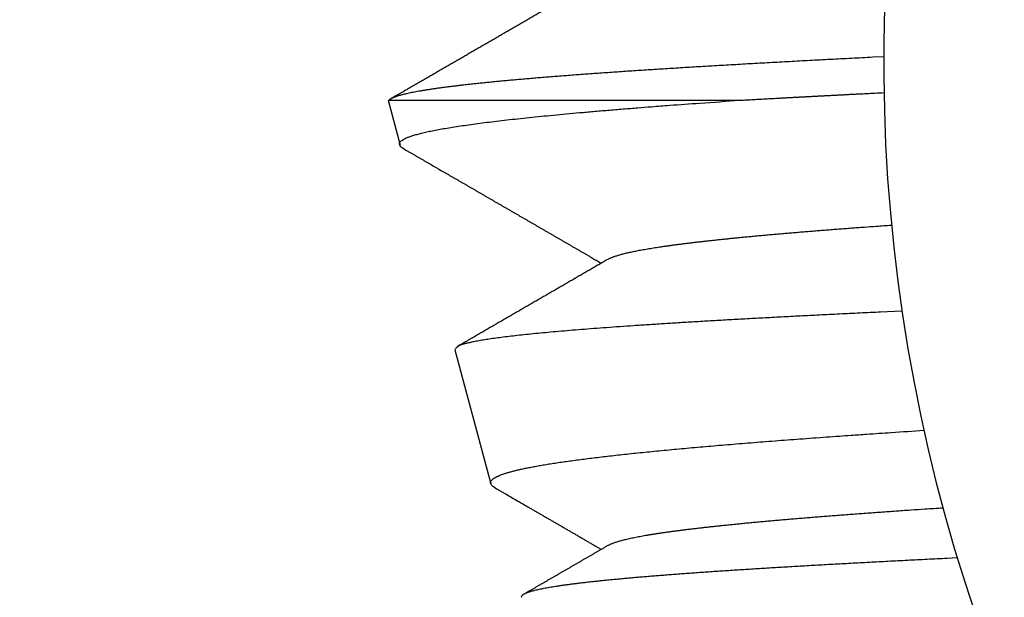
# Model space of a CAD drawing. Extents: x 10 to 415, y 0 to 297.
# Drawn here: x 127 to 128, y 230 to 230 of the extents above; entities that cross this region are included whole.
import ezdxf

# ---------------------------------------------------------------- set-up
doc = ezdxf.new("R2010")
doc.units = 0
doc.layers.add('1', color=7, linetype='CONTINUOUS')
doc.layers.add('204', color=7, linetype='CONTINUOUS')
doc.styles.get("Standard").update_dxf_attribs({"font": 'monotxt.shx'})
doc.dimstyles.new('DSTYLE1', dxfattribs={"dimtxt": 5, "dimasz": 3, "dimexe": 2, "dimexo": 0, "dimgap": 1.5, "dimtad": 1, "dimlfac": 2, "dimrnd": 0.01, "dimzin": 11, "dimcen": 0.09, "dimazin": 3, "dimtp": 1, "dimtm": 1, "dimtfac": 1, "dimtofl": 0, "dimtmove": 0, "dimatfit": 3})

# ---------------------------------------------------------------- blocks, each defined once
blk = doc.blocks.new('_AH13')
at = {"color": 0, "linetype": 'CONTINUOUS'}
blk.add_solid([(0, 0), (-1, 0.166667), (-1, -0.166667), (0, 0)], dxfattribs=at)
blk = doc.blocks.new('*D3890')
at = {"layer": '1', "color": 4, "linetype": 'CONTINUOUS'}
for p, q in [((130.92719, 245.39511), (106.12007, 245.39511)), ((108.12007, 245.39511), (108.12007, 207.6201)), ((108.12007, 169.8451), (108.12007, 207.6201)), ((142.02601, 169.8451), (106.12007, 169.8451))]:
    blk.add_line(p, q, dxfattribs=at)
at = {"layer": '1', "color": 4, "xscale": 3, "yscale": 3, "zscale": 3}
for p, rotation in [((108.12007, 245.39511), 450), ((108.12007, 169.8451), 270)]:
    blk.add_blockref('_AH13', p, dxfattribs=dict(at, rotation=rotation))
at = {"layer": '1', "color": 4, "linetype": 'CONTINUOUS', "width": 0.8}
blk.add_text('151,1', height=2.5, rotation=90, dxfattribs=at).set_placement((106.61907, 202.6201))

msp = doc.modelspace()

# ---------------------------------------------------------------- linework, layer by layer
at = {"layer": '1', "color": 3, "linetype": 'CONTINUOUS'}
for p, q in [((127.75101, 230.31472), (127.76072, 230.27847)), ((127.75179, 230.31472), (128.03485, 230.31472)), ((127.80496, 230.1134), (127.83395, 230.00519))]:
    msp.add_line(p, q, dxfattribs=at)
for points in [[(128.63443, 231.95934, -0.0000002), (128.65451, 231.96018, 0.000005)], [(128.6345, 232.19034, -0.0000002), (128.65458, 232.19119, 0.0000049)], [(128.63435, 231.72834, -0.0000002), (128.65443, 231.72918, 0.000005)], [(127.92729, 230.4166, 0.0000036), (127.92569, 230.41567, 0.0000037), (127.92409, 230.41475, 0.0000036), (127.9225, 230.41382, 0.0000034), (127.9209, 230.4129, 0.0000032), (127.9193, 230.41197, 0.0000031), (127.91771, 230.41105, 0.0000029), (127.91611, 230.41012, 0.0000028), (127.91451, 230.4092, 0.0000026), (127.91292, 230.40827, 0.0000025), (127.91132, 230.40735, 0.0000023), (127.90972, 230.40643, 0.0000022), (127.90813, 230.4055, 0.000002), (127.90653, 230.40458, 0.0000018), (127.90494, 230.40365, 0.0000017), (127.90334, 230.40273, 0.0000015), (127.90174, 230.4018, 0.0000014), (127.90015, 230.40088, 0.0000012), (127.89855, 230.39995, 0.0000011), (127.89696, 230.39903, 0.0000009), (127.89536, 230.3981, 0.0000008), (127.89376, 230.39718, 0.0000006), (127.89217, 230.39625, 0.0000005), (127.89057, 230.39533, 0.0000003), (127.88898, 230.3944, 0.0000002), (127.88738, 230.39348, 0), (127.88578, 230.39255, -0.0000001), (127.88419, 230.39163, -0.0000003), (127.88259, 230.3907, -0.0000004), (127.881, 230.38978, -0.0000006), (127.8794, 230.38885, -0.0000007), (127.8778, 230.38793, -0.0000009), (127.87621, 230.38701, -0.000001), (127.87461, 230.38608, -0.0000012), (127.87302, 230.38516, -0.0000013), (127.87142, 230.38423, -0.0000015), (127.86982, 230.38331, -0.0000016), (127.86823, 230.38238, -0.0000016), (127.86663, 230.38146, -0.0000016), (127.86504, 230.38053, -0.0000015), (127.86344, 230.37961, -0.0000015), (127.86184, 230.37868, -0.0000015), (127.86025, 230.37776, -0.0000015), (127.85865, 230.37683, -0.0000015), (127.85705, 230.37591, -0.0000015), (127.85546, 230.37498, -0.0000015), (127.85386, 230.37406, -0.0000015), (127.85227, 230.37314, -0.0000015), (127.85067, 230.37221, -0.0000015), (127.84907, 230.37129, -0.0000015), (127.84748, 230.37036, -0.0000015), (127.84588, 230.36944, -0.0000014), (127.84429, 230.36851, -0.0000014), (127.84269, 230.36759, -0.0000014), (127.84109, 230.36666, -0.0000014), (127.8395, 230.36574, -0.0000014), (127.8379, 230.36481, -0.0000014), (127.83631, 230.36389, -0.0000014), (127.83471, 230.36297, -0.0000014), (127.83311, 230.36204, -0.0000014), (127.83152, 230.36112, -0.0000014), (127.82992, 230.36019, -0.0000014), (127.82833, 230.35927, -0.0000013), (127.82673, 230.35834, -0.0000013), (127.82513, 230.35742, -0.0000013), (127.82354, 230.35649, -0.0000013), (127.82194, 230.35557, -0.0000013), (127.82034, 230.35465, -0.0000013), (127.81875, 230.35372, -0.0000013), (127.81715, 230.3528, -0.0000013), (127.81556, 230.35187, -0.0000013), (127.81396, 230.35095, -0.0000013), (127.81236, 230.35002, -0.0000013), (127.81077, 230.3491, -0.0000013), (127.80917, 230.34818, -0.0000013), (127.80757, 230.34725, -0.0000013), (127.80598, 230.34633, -0.0000012), (127.80438, 230.3454, -0.0000012), (127.80279, 230.34448, -0.0000012), (127.80119, 230.34355, -0.0000012), (127.79959, 230.34263, -0.0000012), (127.798, 230.34171, -0.0000012), (127.7964, 230.34078, -0.0000012), (127.7948, 230.33986, -0.0000012), (127.79321, 230.33893, -0.0000012), (127.79161, 230.33801, -0.0000012), (127.79002, 230.33708, -0.0000012), (127.78842, 230.33616, -0.0000012), (127.78682, 230.33524, -0.0000012), (127.78523, 230.33431, -0.0000012), (127.78363, 230.33339, -0.0000011), (127.78203, 230.33246, -0.0000011), (127.78044, 230.33154, -0.0000011), (127.77884, 230.33061, -0.0000012), (127.77725, 230.32969, -0.0000011), (127.77565, 230.32877, -0.000001), (127.77405, 230.32784, -0.0000011), (127.77246, 230.32692, -0.0000017), (127.77086, 230.32599, -0.000001), (127.76926, 230.32507, 0.0000014), (127.76768, 230.32415, -0.0000017), (127.76607, 230.32322, -0.0000105), (127.76442, 230.32227, 0.000001), (127.76288, 230.32137, 0.000039), (127.76148, 230.32056, -0.0000125), (127.75969, 230.31953, -0.0001188), (127.75692, 230.31793, -0.0000641), (127.7533, 230.31583, -0.0000288)], [(128.15102, 230.34982), (128.14228, 230.34938, 0.0001008), (128.13361, 230.34894, 0.0001017), (128.12502, 230.3485, 0.0001041), (128.11649, 230.34806, 0.0001082), (128.10804, 230.34762, 0.0001119), (128.09966, 230.34718, 0.0001155), (128.09136, 230.34675, 0.0001192), (128.08313, 230.34631, 0.0001232), (128.07498, 230.34587, 0.0001273), (128.06691, 230.34543, 0.0001317), (128.05892, 230.34499, 0.0001361), (128.051, 230.34455, 0.0001409), (128.04317, 230.34411, 0.0001457), (128.03542, 230.34367, 0.0001509), (128.02776, 230.34323, 0.0001562), (128.02018, 230.3428, 0.0001618), (128.01269, 230.34236, 0.0001676), (128.00528, 230.34192, 0.0001738), (127.99796, 230.34148, 0.0001802), (127.99073, 230.34104, 0.000187), (127.9836, 230.3406, 0.000194), (127.97655, 230.34016, 0.0002015), (127.9696, 230.33972, 0.0002093), (127.96273, 230.33929, 0.0002176), (127.95597, 230.33885, 0.0002264), (127.9493, 230.33841, 0.0002357), (127.94273, 230.33797, 0.0002453), (127.93625, 230.33753, 0.0002552), (127.92988, 230.33709, 0.0002655), (127.9236, 230.33665, 0.0002758), (127.91742, 230.33621, 0.0002869), (127.91135, 230.33577, 0.0002986), (127.90538, 230.33534, 0.0003112), (127.89951, 230.3349, 0.0003243), (127.89374, 230.33446, 0.0003385), (127.88808, 230.33402, 0.0003533), (127.88252, 230.33358, 0.0003694), (127.87707, 230.33314, 0.0003863), (127.87172, 230.3327, 0.0004047), (127.86648, 230.33226, 0.000424), (127.86135, 230.33183, 0.0004451), (127.85633, 230.33139, 0.0004673), (127.85141, 230.33095, 0.0004917), (127.84661, 230.33051, 0.0005175), (127.84192, 230.33007, 0.0005459), (127.83734, 230.32963, 0.000576), (127.83287, 230.32919, 0.0006093), (127.82851, 230.32875, 0.0006448), (127.82427, 230.32831, 0.0006843), (127.82014, 230.32788, 0.0007264), (127.81613, 230.32744, 0.0007738), (127.81223, 230.327, 0.0008247), (127.80845, 230.32656, 0.0008816), (127.80479, 230.32612, 0.0009422), (127.80124, 230.32568, 0.0010098), (127.79781, 230.32524, 0.0010805), (127.7945, 230.3248, 0.0011621), (127.79131, 230.32437, 0.0012502), (127.78824, 230.32393, 0.0013524), (127.78529, 230.32349, 0.0014634), (127.78246, 230.32305, 0.0015927), (127.77975, 230.32261, 0.0017338), (127.77715, 230.32217, 0.001903), (127.77468, 230.32173, 0.002093), (127.77233, 230.32129, 0.0023107), (127.7701, 230.32086, 0.0025436), (127.768, 230.32042, 0.0028691), (127.76601, 230.31998, 0.0032871), (127.76414, 230.31954, 0.0036254), (127.7624, 230.3191, 0.0038222), (127.76079, 230.31866, 0.0048355), (127.75929, 230.31822, 0.0068181), (127.7579, 230.31777, 0.0062117), (127.75666, 230.31734, 0.0022694), (127.75561, 230.31696, 0.0107836), (127.75454, 230.31647, 0.0277406), (127.75325, 230.31571, 0.0201874), (127.75178, 230.31471, 0.0130576)], [(127.75178, 230.31471), (127.75175, 230.31468, 0.0041717), (127.75173, 230.31464, 0.0042903), (127.7517, 230.31461, 0.0044086), (127.75167, 230.31458, 0.0045162), (127.75165, 230.31454, 0.0046341), (127.75162, 230.31451, 0.0047499), (127.7516, 230.31448, 0.0048732), (127.75158, 230.31444, 0.0049916), (127.75156, 230.31441, 0.0051178), (127.75154, 230.31438, 0.005239), (127.75152, 230.31434, 0.0053672), (127.7515, 230.31431, 0.0054896), (127.75148, 230.31428, 0.0056183), (127.75146, 230.31425, 0.0057404), (127.75145, 230.31421, 0.0058677), (127.75143, 230.31418, 0.0059875), (127.75142, 230.31415, 0.0061111), (127.75141, 230.31411, 0.0062261), (127.75139, 230.31408, 0.006344), (127.75138, 230.31405, 0.006453), (127.75137, 230.31401, 0.0065605), (127.75136, 230.31398, 0.0066554), (127.75136, 230.31395, 0.0067571), (127.75135, 230.31391, 0.0068553), (127.75134, 230.31388, 0.0069208), (127.75134, 230.31385, 0.0069488), (127.75133, 230.31382, 0.007074), (127.75133, 230.31378, 0.0072724), (127.75133, 230.31375, 0.0071124), (127.75133, 230.31372, 0.0066717), (127.75133, 230.31368, 0.0073877), (127.75133, 230.31365, 0.0088252), (127.75133, 230.31362, 0.0067009), (127.75133, 230.31359, 0.0022974), (127.75133, 230.31356, 0.009435), (127.75134, 230.31352, 0.0161197), (127.75135, 230.31346, 0.0077912), (127.75137, 230.31339, 0.0040996)], [(127.76391, 230.27544), (127.7659, 230.27429, 0.000003), (127.76789, 230.27314, 0.0000031), (127.76988, 230.27199, 0.000003), (127.77187, 230.27083, 0.0000025), (127.77386, 230.26968, 0.0000022), (127.77585, 230.26853, 0.0000019), (127.77784, 230.26738, 0.0000017), (127.77983, 230.26623, 0.0000013), (127.78182, 230.26507, 0.0000011), (127.78381, 230.26392, 0.0000007), (127.7858, 230.26277, 0.0000005), (127.78779, 230.26162, 0.0000002), (127.78978, 230.26046, -0.0000001), (127.79177, 230.25931, -0.0000004), (127.79376, 230.25816, -0.0000007), (127.79575, 230.257, -0.000001), (127.79774, 230.25585, -0.0000013), (127.79973, 230.2547, -0.0000015), (127.80172, 230.25355, -0.0000016), (127.80371, 230.25239, -0.0000015), (127.8057, 230.25124, -0.0000015), (127.80769, 230.25009, -0.0000016), (127.80968, 230.24894, -0.0000016), (127.81168, 230.24778, -0.0000016), (127.81367, 230.24663, -0.0000016), (127.81566, 230.24548, -0.0000016), (127.81765, 230.24432, -0.0000016), (127.81964, 230.24317, -0.0000016), (127.82163, 230.24202, -0.0000016), (127.82362, 230.24087, -0.0000017), (127.82561, 230.23971, -0.0000017), (127.8276, 230.23856, -0.0000017), (127.82959, 230.23741, -0.0000017), (127.83158, 230.23625, -0.0000017), (127.83357, 230.2351, -0.0000017), (127.83556, 230.23395, -0.0000017), (127.83755, 230.2328, -0.0000017), (127.83954, 230.23164, -0.0000018), (127.84153, 230.23049, -0.0000018), (127.84352, 230.22934, -0.0000018), (127.84551, 230.22818, -0.0000018), (127.8475, 230.22703, -0.0000018), (127.8495, 230.22588, -0.0000018), (127.85149, 230.22472, -0.0000018), (127.85348, 230.22357, -0.0000019), (127.85547, 230.22242, -0.0000019), (127.85746, 230.22127, -0.0000019), (127.85945, 230.22011, -0.0000019), (127.86144, 230.21896, -0.0000019), (127.86343, 230.21781, -0.0000019), (127.86542, 230.21665, -0.0000019), (127.86741, 230.2155, -0.000002), (127.8694, 230.21435, -0.000002), (127.87139, 230.21319, -0.000002), (127.87338, 230.21204, -0.000002), (127.87537, 230.21089, -0.000002), (127.87736, 230.20973, -0.000002), (127.87935, 230.20858, -0.000002), (127.88134, 230.20743, -0.0000021), (127.88333, 230.20627, -0.0000021), (127.88532, 230.20512, -0.0000021), (127.88731, 230.20397, -0.0000021), (127.8893, 230.20281, -0.0000021), (127.89129, 230.20166, -0.0000022), (127.89328, 230.20051, -0.0000022), (127.89527, 230.19935, -0.0000022), (127.89726, 230.1982, -0.0000022), (127.89925, 230.19705, -0.0000023), (127.90125, 230.19589, -0.0000022), (127.90323, 230.19474, -0.0000021), (127.90521, 230.1936, -0.0000023), (127.90721, 230.19243, -0.0000028), (127.90927, 230.19124, -0.0000021), (127.91119, 230.19013, -0.0000007), (127.91294, 230.18912, -0.0000031), (127.91518, 230.18782, -0.0000054), (127.91862, 230.18582, -0.0000026), (127.92314, 230.1832, -0.0000014)], [(127.92888, 230.18654), (127.9296, 230.18693, -0.0114225), (127.9304, 230.18732, -0.0096836), (127.93127, 230.18771, -0.0082868), (127.93223, 230.1881, -0.0072589), (127.93326, 230.1885, -0.0063208), (127.93437, 230.18889, -0.0055283), (127.93556, 230.18928, -0.0048598), (127.93683, 230.18967, -0.004331), (127.93818, 230.19006, -0.0038637), (127.93961, 230.19046, -0.0034775), (127.94111, 230.19085, -0.0031344), (127.94269, 230.19124, -0.0028491), (127.94435, 230.19163, -0.0025917), (127.94609, 230.19202, -0.0023745), (127.9479, 230.19242, -0.0021766), (127.94979, 230.19281, -0.0020078), (127.95176, 230.1932, -0.0018527), (127.9538, 230.19359, -0.0017191), (127.95592, 230.19398, -0.0015953), (127.95811, 230.19438, -0.0014878), (127.96039, 230.19477, -0.0013875), (127.96273, 230.19516, -0.0012999), (127.96515, 230.19555, -0.0012176), (127.96765, 230.19594, -0.0011451), (127.97022, 230.19634, -0.0010768), (127.97287, 230.19673, -0.0010162), (127.97559, 230.19712, -0.0009589), (127.97838, 230.19751, -0.0009079), (127.98125, 230.1979, -0.0008591), (127.98419, 230.1983, -0.0008154), (127.98721, 230.19869, -0.0007725), (127.9903, 230.19908, -0.0007326), (127.99346, 230.19947, -0.0006951), (127.99669, 230.19986, -0.000661), (128, 230.20026, -0.0006288), (128.00337, 230.20065, -0.0005993), (128.00682, 230.20104, -0.0005713), (128.01034, 230.20143, -0.0005456), (128.01393, 230.20182, -0.0005212), (128.01758, 230.20222, -0.0004988), (128.02131, 230.20261, -0.0004773), (128.0251, 230.203, -0.0004575), (128.02897, 230.20339, -0.0004386), (128.0329, 230.20378, -0.0004211), (128.0369, 230.20418, -0.0004043), (128.04096, 230.20457, -0.0003888), (128.04509, 230.20496, -0.0003738), (128.04929, 230.20535, -0.0003599), (128.05355, 230.20574, -0.0003465), (128.05787, 230.20614, -0.0003341), (128.06226, 230.20653, -0.000322), (128.06672, 230.20692, -0.0003106), (128.07124, 230.20731, -0.0003), (128.07582, 230.2077, -0.0002902), (128.08046, 230.2081, -0.0002798), (128.08517, 230.20849, -0.000269), (128.08993, 230.20888, -0.0002624), (128.09476, 230.20927, -0.0002587), (128.09967, 230.20966, -0.0002435), (128.1046, 230.21006, -0.0002209), (128.10957, 230.21044, -0.0002348), (128.11468, 230.21084, -0.0002675), (128.11998, 230.21124, -0.0001977), (128.12499, 230.21162, -0.0000709), (128.12955, 230.21197, -0.000264), (128.13553, 230.21241, -0.0004263), (128.14491, 230.21309, -0.0002006), (128.15728, 230.21398, -0.0001051)], [(127.92888, 230.18654), (127.92714, 230.18553, -0.0000056), (127.92539, 230.18452, -0.0000056), (127.92365, 230.1835, -0.0000056), (127.9219, 230.18249, -0.0000053), (127.92016, 230.18148, -0.0000051), (127.91842, 230.18047, -0.0000049), (127.91667, 230.17946, -0.0000047), (127.91493, 230.17845, -0.0000045), (127.91318, 230.17744, -0.0000043), (127.91144, 230.17642, -0.0000041), (127.90969, 230.17541, -0.0000039), (127.90795, 230.1744, -0.0000037), (127.90621, 230.17339, -0.0000035), (127.90446, 230.17238, -0.0000033), (127.90272, 230.17137, -0.0000031), (127.90097, 230.17036, -0.0000028), (127.89923, 230.16935, -0.0000027), (127.89748, 230.16834, -0.0000024), (127.89574, 230.16732, -0.0000023), (127.89399, 230.16631, -0.000002), (127.89225, 230.1653, -0.0000019), (127.8905, 230.16429, -0.0000019), (127.88876, 230.16328, -0.0000018), (127.88701, 230.16227, -0.0000018), (127.88527, 230.16126, -0.0000018), (127.88353, 230.16025, -0.0000018), (127.88178, 230.15924, -0.0000018), (127.88004, 230.15823, -0.0000018), (127.87829, 230.15721, -0.0000018), (127.87655, 230.1562, -0.0000018), (127.8748, 230.15519, -0.0000018), (127.87306, 230.15418, -0.0000017), (127.87131, 230.15317, -0.0000017), (127.86957, 230.15216, -0.0000017), (127.86782, 230.15115, -0.0000017), (127.86608, 230.15014, -0.0000017), (127.86433, 230.14913, -0.0000017), (127.86259, 230.14812, -0.0000017), (127.86084, 230.14711, -0.0000017), (127.8591, 230.1461, -0.0000017), (127.85735, 230.14508, -0.0000016), (127.85561, 230.14407, -0.0000016), (127.85386, 230.14306, -0.0000016), (127.85212, 230.14205, -0.0000016), (127.85038, 230.14104, -0.0000016), (127.84863, 230.14003, -0.0000016), (127.84689, 230.13902, -0.0000016), (127.84514, 230.13801, -0.0000016), (127.8434, 230.137, -0.0000015), (127.84165, 230.13599, -0.0000013), (127.83991, 230.13498, -0.0000005), (127.83816, 230.13397, 0.0000009), (127.83642, 230.13296, 0.0000022), (127.83467, 230.13195, 0.0000035), (127.83293, 230.13093, 0.0000047), (127.83118, 230.12992, 0.0000059), (127.82944, 230.12891, 0.0000073), (127.82769, 230.1279, 0.0000089), (127.82595, 230.12689, 0.0000097), (127.8242, 230.12588, 0.0000099), (127.82247, 230.12488, 0.0000127), (127.82072, 230.12386, 0.0000178), (127.81892, 230.12282, 0.0000136), (127.81723, 230.12184, 0.0000025), (127.8157, 230.12095, 0.0000233), (127.81374, 230.11981, 0.0000457), (127.81072, 230.11806, 0.0000227), (127.80676, 230.11577, 0.0000117)], [(127.83742, 230.00187), (127.83614, 230.00265, -0.0245697), (127.83514, 230.00343, -0.0341452), (127.83442, 230.00422, -0.0482739), (127.83397, 230.00501, -0.0644845), (127.83379, 230.0058, -0.0789112), (127.83387, 230.0066, -0.0797286), (127.83421, 230.0074, -0.0675585), (127.8348, 230.0082, -0.0525193), (127.83566, 230.00899, -0.0381597), (127.83677, 230.00979, -0.0277369), (127.83814, 230.01058, -0.0204216), (127.83977, 230.01138, -0.015635), (127.84165, 230.01216, -0.0121572), (127.84378, 230.01295, -0.0097449), (127.84616, 230.01374, -0.0079083), (127.84879, 230.01452, -0.0065729), (127.85167, 230.0153, -0.0055096), (127.85479, 230.01608, -0.0047025), (127.85816, 230.01686, -0.004038), (127.86176, 230.01764, -0.003517), (127.86561, 230.01841, -0.0030765), (127.86969, 230.01919, -0.0027219), (127.87401, 230.01996, -0.0024158), (127.87856, 230.02073, -0.002164), (127.88335, 230.0215, -0.0019432), (127.88837, 230.02227, -0.0017582), (127.89361, 230.02304, -0.0015939), (127.89908, 230.0238, -0.0014541), (127.90478, 230.02457, -0.0013286), (127.9107, 230.02534, -0.0012203), (127.91685, 230.0261, -0.0011224), (127.92321, 230.02687, -0.0010369), (127.92979, 230.02763, -0.000959), (127.93659, 230.02839, -0.0008903), (127.9436, 230.02915, -0.0008273), (127.95082, 230.02992, -0.0007713), (127.95826, 230.03068, -0.0007197), (127.9659, 230.03144, -0.0006733), (127.97376, 230.0322, -0.0006305), (127.98181, 230.03297, -0.0005918), (127.99008, 230.03373, -0.0005558), (127.99854, 230.03449, -0.0005228), (128.0072, 230.03525, -0.0004927), (128.01607, 230.03601, -0.0004654), (128.02513, 230.03678, -0.0004383), (128.03438, 230.03754, -0.000412), (128.04382, 230.0383, -0.0003929), (128.05347, 230.03907, -0.0003786), (128.06332, 230.03984, -0.0003492), (128.07331, 230.0406, -0.0003113), (128.08342, 230.04136, -0.0003242), (128.0939, 230.04213, -0.0003613), (128.10484, 230.04293, -0.0002632), (128.11522, 230.04367, -0.0000965), (128.1247, 230.04435, -0.0003417), (128.13726, 230.04522, -0.0005336), (128.15712, 230.04656, -0.0002464), (128.18342, 230.04832, -0.0001285)], [(127.83742, 230.00187), (127.83864, 230.00116, 0.0000014), (127.83987, 230.00045, 0.0000015), (127.84109, 229.99974, 0.0000014), (127.84232, 229.99903, 0.0000012), (127.84354, 229.99832, 0.0000011), (127.84477, 229.99761, 0.000001), (127.846, 229.9969, 0.0000008), (127.84722, 229.99619, 0.0000007), (127.84845, 229.99548, 0.0000006), (127.84967, 229.99477, 0.0000004), (127.8509, 229.99406, 0.0000003), (127.85212, 229.99335, 0.0000002), (127.85335, 229.99264, 0), (127.85457, 229.99193, -0.0000001), (127.85579, 229.99123, -0.0000002), (127.85702, 229.99052, -0.0000004), (127.85824, 229.98981, -0.0000005), (127.85947, 229.9891, -0.0000006), (127.86069, 229.98839, -0.0000007), (127.86192, 229.98768, -0.0000009), (127.86314, 229.98697, -0.000001), (127.86437, 229.98626, -0.0000011), (127.86559, 229.98555, -0.0000012), (127.86681, 229.98484, -0.0000012), (127.86804, 229.98413, -0.0000012), (127.86926, 229.98342, -0.0000012), (127.87049, 229.98271, -0.0000012), (127.87171, 229.982, -0.0000012), (127.87294, 229.98129, -0.0000012), (127.87416, 229.98058, -0.0000012), (127.87539, 229.97987, -0.0000012), (127.87661, 229.97916, -0.0000012), (127.87783, 229.97846, -0.0000013), (127.87906, 229.97775, -0.0000013), (127.88028, 229.97704, -0.0000013), (127.88151, 229.97633, -0.0000013), (127.88273, 229.97562, -0.0000013), (127.88396, 229.97491, -0.0000013), (127.88518, 229.9742, -0.0000013), (127.88641, 229.97349, -0.0000013), (127.88763, 229.97278, -0.0000013), (127.88885, 229.97207, -0.0000013), (127.89008, 229.97136, -0.0000013), (127.8913, 229.97065, -0.0000013), (127.89253, 229.96994, -0.0000013), (127.89375, 229.96923, -0.0000013), (127.89498, 229.96852, -0.0000013), (127.8962, 229.96781, -0.0000013), (127.89742, 229.9671, -0.0000014), (127.89865, 229.96639, -0.0000014), (127.89987, 229.96568, -0.0000014), (127.9011, 229.96497, -0.0000014), (127.90232, 229.96426, -0.0000014), (127.90355, 229.96356, -0.0000014), (127.90477, 229.96285, -0.0000014), (127.906, 229.96214, -0.0000014), (127.90722, 229.96143, -0.0000014), (127.90844, 229.96072, -0.0000014), (127.90967, 229.96001, -0.0000014), (127.91089, 229.9593, -0.0000013), (127.91211, 229.95859, -0.0000015), (127.91334, 229.95788, -0.0000018), (127.9146, 229.95715, -0.0000013), (127.91579, 229.95646, -0.0000004), (127.91686, 229.95584, -0.0000019), (127.91824, 229.95504, -0.0000033), (127.92036, 229.95381, -0.0000016), (127.92314, 229.9522, -0.0000009)], [(127.92891, 229.95555), (127.9297, 229.95598, -0.0123807), (127.93059, 229.95641, -0.0102645), (127.93157, 229.95684, -0.0086511), (127.93266, 229.95727, -0.0075487), (127.93384, 229.95771, -0.0065451), (127.93512, 229.95814, -0.0057041), (127.93649, 229.95857, -0.0049786), (127.93796, 229.959, -0.0043916), (127.93952, 229.95944, -0.0038856), (127.94118, 229.95987, -0.0034759), (127.94294, 229.9603, -0.0031145), (127.94478, 229.96073, -0.0028153), (127.94673, 229.96117, -0.0025482), (127.94876, 229.9616, -0.0023242), (127.95089, 229.96203, -0.0021218), (127.95312, 229.96246, -0.0019499), (127.95543, 229.9629, -0.0017929), (127.95784, 229.96333, -0.0016583), (127.96034, 229.96376, -0.0015343), (127.96293, 229.96419, -0.001427), (127.96562, 229.96462, -0.0013274), (127.96839, 229.96506, -0.0012405), (127.97126, 229.96549, -0.0011594), (127.97421, 229.96592, -0.001088), (127.97726, 229.96635, -0.0010211), (127.98039, 229.96679, -0.0009618), (127.98362, 229.96722, -0.0009059), (127.98693, 229.96765, -0.0008561), (127.99033, 229.96808, -0.0008091), (127.99382, 229.96852, -0.0007672), (127.9974, 229.96895, -0.0007266), (128.00107, 229.96938, -0.0006893), (128.00482, 229.96981, -0.0006533), (128.00866, 229.97025, -0.0006199), (128.01259, 229.97068, -0.0005886), (128.0166, 229.97111, -0.0005601), (128.02069, 229.97154, -0.0005332), (128.02487, 229.97198, -0.0005084), (128.02913, 229.97241, -0.000485), (128.03347, 229.97284, -0.0004634), (128.0379, 229.97327, -0.0004429), (128.04241, 229.97371, -0.0004239), (128.047, 229.97414, -0.0004059), (128.05166, 229.97457, -0.0003891), (128.05641, 229.975, -0.0003731), (128.06123, 229.97544, -0.0003582), (128.06614, 229.97587, -0.0003441), (128.07112, 229.9763, -0.0003308), (128.07617, 229.97673, -0.0003182), (128.0813, 229.97717, -0.0003063), (128.08651, 229.9776, -0.0002949), (128.09179, 229.97803, -0.0002841), (128.09715, 229.97846, -0.0002741), (128.10258, 229.9789, -0.0002648), (128.10808, 229.97933, -0.000255), (128.11365, 229.97976, -0.0002449), (128.1193, 229.98019, -0.0002385), (128.12501, 229.98062, -0.0002345), (128.13081, 229.98106, -0.0002202), (128.13665, 229.98149, -0.0001992), (128.14252, 229.98192, -0.000211), (128.14856, 229.98235, -0.0002398), (128.15482, 229.9828, -0.0001773), (128.16074, 229.98322, -0.0000645), (128.16612, 229.9836, -0.0002355), (128.17317, 229.98408, -0.0003789), (128.18421, 229.98483, -0.0001785), (128.19878, 229.98581, -0.0000937)], [(127.92891, 229.95555), (127.92793, 229.95499, -0.0000193), (127.92695, 229.95442, -0.0000198), (127.92597, 229.95385, -0.0000194), (127.925, 229.95328, -0.0000179), (127.92402, 229.95272, -0.0000168), (127.92304, 229.95215, -0.0000159), (127.92206, 229.95158, -0.000015), (127.92109, 229.95102, -0.0000139), (127.92011, 229.95045, -0.0000129), (127.91913, 229.94988, -0.0000119), (127.91816, 229.94932, -0.0000109), (127.91718, 229.94875, -0.0000099), (127.9162, 229.94818, -0.0000089), (127.91522, 229.94762, -0.0000078), (127.91425, 229.94705, -0.0000069), (127.91327, 229.94648, -0.0000058), (127.91229, 229.94592, -0.0000049), (127.91132, 229.94535, -0.0000038), (127.91034, 229.94478, -0.0000029), (127.90936, 229.94422, -0.0000018), (127.90839, 229.94365, -0.0000012), (127.90741, 229.94309, -0.0000011), (127.90643, 229.94252, -0.0000011), (127.90546, 229.94195, -0.0000011), (127.90448, 229.94139, -0.0000011), (127.9035, 229.94082, -0.0000011), (127.90252, 229.94025, -0.0000011), (127.90155, 229.93969, -0.0000011), (127.90057, 229.93912, -0.0000011), (127.89959, 229.93856, -0.0000011), (127.89862, 229.93799, -0.0000011), (127.89764, 229.93742, -0.0000011), (127.89666, 229.93686, -0.0000011), (127.89569, 229.93629, -0.0000011), (127.89471, 229.93572, -0.0000011), (127.89373, 229.93516, -0.0000011), (127.89275, 229.93459, -0.0000011), (127.89178, 229.93403, -0.0000011), (127.8908, 229.93346, -0.0000011), (127.88982, 229.93289, -0.000001), (127.88885, 229.93233, -0.000001), (127.88787, 229.93176, -0.000001), (127.88689, 229.93119, -0.000001), (127.88592, 229.93063, -0.000001), (127.88494, 229.93006, -0.000001), (127.88396, 229.9295, -0.0000011), (127.88298, 229.92893, -0.000001), (127.88201, 229.92836, -0.0000009), (127.88103, 229.9278, -0.0000011), (127.88005, 229.92723, -0.0000016), (127.87908, 229.92667, -0.000003), (127.8781, 229.9261, -0.0000057), (127.87712, 229.92553, -0.000008), (127.87615, 229.92497, -0.0000105), (127.87517, 229.9244, -0.0000126), (127.87419, 229.92384, -0.0000149), (127.87321, 229.92327, -0.0000174), (127.87224, 229.9227, -0.0000206), (127.87126, 229.92214, -0.0000219), (127.87028, 229.92157, -0.000022), (127.86931, 229.92101, -0.0000276), (127.86833, 229.92044, -0.0000378), (127.86732, 229.91986, -0.0000288), (127.86637, 229.91931, -0.0000059), (127.86552, 229.91882, -0.0000483), (127.86442, 229.91818, -0.0000934), (127.86272, 229.9172, -0.0000463), (127.8605, 229.91592, -0.000024)]]:
    msp.add_lwpolyline(points, format="xyb", dxfattribs=at)
msp.add_arc((129.52601, 230.3451), 1.375, 0, 224.839, dxfattribs=at)
at = {"layer": '204', "color": 3, "linetype": 'CONTINUOUS'}
for points in [[(128.55101, 225.22944, 0), (128.55101, 225.1451, 0.0000001), (128.55101, 225.01521, 0), (128.55101, 224.8451, 0)], [(128.55101, 227.77009, 0), (128.55101, 227.69509, 0), (128.55101, 227.62009, 0), (128.55101, 227.5451, 0), (128.55101, 227.4701, 0), (128.55101, 227.3951, 0), (128.55101, 227.3201, 0), (128.55101, 227.2451, 0), (128.55101, 227.1701, 0), (128.55101, 227.0951, 0), (128.55101, 227.0201, 0), (128.55101, 226.9451, 0), (128.55101, 226.8701, 0), (128.55101, 226.7951, 0), (128.55101, 226.7201, 0), (128.55101, 226.6451, 0), (128.55101, 226.5701, 0), (128.55101, 226.4951, 0), (128.55101, 226.4201, 0), (128.55101, 226.3451, 0), (128.55101, 226.2701, 0), (128.55101, 226.1951, 0), (128.55101, 226.1201, 0), (128.55101, 226.0451, 0), (128.55101, 225.97009, 0), (128.55101, 225.8951, 0), (128.55101, 225.82014, 0), (128.55101, 225.7451, 0), (128.55101, 225.66995, 0), (128.55101, 225.5951, 0), (128.55101, 225.5207, 0), (128.55101, 225.4451, 0), (128.55101, 225.36774, 0), (128.55101, 225.2951)], [(130.50102, 224.9201, -0.0000001), (130.50102, 224.9951, -0.0000001), (130.50102, 225.0701, -0.0000001), (130.50102, 225.1451, -0.0000001), (130.50102, 225.2201, -0.0000001), (130.50102, 225.2951, -0.0000001), (130.50102, 225.3701, -0.0000001), (130.50102, 225.4451, -0.0000001), (130.50101, 225.5201, -0.0000001), (130.50101, 225.5951, -0.0000001), (130.50101, 225.6701, -0.0000001), (130.50101, 225.7451, -0.0000001), (130.50101, 225.8201, -0.0000001), (130.50101, 225.8951, -0.0000001), (130.50101, 225.9701, -0.0000001), (130.50101, 226.0451, -0.0000001), (130.50101, 226.1201, -0.0000001), (130.50101, 226.1951, -0.0000001), (130.50101, 226.2701, -0.0000001), (130.50101, 226.3451, -0.0000001), (130.50101, 226.4201, -0.0000001), (130.50101, 226.4951, -0.0000001), (130.50101, 226.5701, -0.0000001), (130.50101, 226.6451, -0.0000001), (130.50101, 226.72011, -0.0000001), (130.50101, 226.7951, -0.0000001), (130.50101, 226.87006, -0.0000001), (130.50101, 226.9451, -0.0000001), (130.50101, 227.02025, -0.0000001), (130.50101, 227.0951, -0.0000001), (130.50101, 227.1695, -0.0000001), (130.50102, 227.2451, -0.0000001), (130.50102, 227.32246, -0.0000001), (130.50102, 227.3951, 0), (130.50102, 227.46076, -0.0000001), (130.50102, 227.5451, -0.0000002), (130.50102, 227.67499, -0.0000001), (130.50102, 227.84509, -0.0000001)], [(128.03484, 230.31471), (128.03756, 230.31486, -0.0000552), (128.04029, 230.31502, -0.0000549), (128.04304, 230.31517, -0.0000544), (128.04579, 230.31533, -0.0000536), (128.04855, 230.31548, -0.0000528), (128.05132, 230.31564, -0.0000522), (128.0541, 230.31579, -0.0000515), (128.05689, 230.31595, -0.0000509), (128.05969, 230.3161, -0.0000502), (128.0625, 230.31626, -0.0000496), (128.06532, 230.31641, -0.000049), (128.06816, 230.31657, -0.0000483), (128.071, 230.31672, -0.0000477), (128.07385, 230.31688, -0.0000471), (128.07671, 230.31703, -0.0000465), (128.07958, 230.31719, -0.0000459), (128.08246, 230.31734, -0.0000454), (128.08535, 230.3175, -0.0000448), (128.08824, 230.31765, -0.0000443), (128.09115, 230.31781, -0.0000437), (128.09407, 230.31796, -0.0000432), (128.097, 230.31812, -0.0000426), (128.09993, 230.31827, -0.0000421), (128.10288, 230.31842, -0.0000416), (128.10583, 230.31858, -0.000041), (128.1088, 230.31873, -0.0000403), (128.11177, 230.31889, -0.0000401), (128.11475, 230.31904, -0.0000404), (128.11775, 230.3192, -0.0000388), (128.12074, 230.31935, -0.0000358), (128.12373, 230.31951, -0.000039), (128.12677, 230.31966, -0.0000456), (128.12989, 230.31982, -0.0000344), (128.13283, 230.31997, -0.0000122), (128.13549, 230.32011, -0.0000474), (128.13893, 230.32028, -0.0000796), (128.14425, 230.32055, -0.0000385), (128.15122, 230.3209, -0.0000204)], [(127.76391, 230.27544), (127.76233, 230.27643, -0.0316692), (127.76118, 230.27742, -0.0485969), (127.7605, 230.27841, -0.0770518), (127.76026, 230.27939, -0.1069731), (127.76048, 230.28038, -0.1079902), (127.76114, 230.28136, -0.0785313), (127.76224, 230.28233, -0.0497745), (127.76378, 230.28331, -0.0324785), (127.76577, 230.28429, -0.0218928), (127.76819, 230.28526, -0.0157131), (127.77105, 230.28623, -0.0116147), (127.77434, 230.2872, -0.0089756), (127.77806, 230.28818, -0.0070657), (127.78221, 230.28915, -0.0057368), (127.7868, 230.29012, -0.0047123), (127.7918, 230.29109, -0.0039584), (127.79724, 230.29205, -0.0033504), (127.80309, 230.29302, -0.002884), (127.80937, 230.29399, -0.0024955), (127.81606, 230.29496, -0.0021881), (127.82318, 230.29594, -0.0019248), (127.8307, 230.29691, -0.0017107), (127.83864, 230.29788, -0.0015261), (127.84699, 230.29885, -0.0013743), (127.85575, 230.29983, -0.001235), (127.86491, 230.3008, -0.0011144), (127.87447, 230.30178, -0.0010212), (127.88445, 230.30276, -0.0009502), (127.89486, 230.30374, -0.000845), (127.9056, 230.30472, -0.0007303), (127.91665, 230.3057, -0.0007409), (127.92833, 230.3067, -0.0008037), (127.94075, 230.30772, -0.0005647), (127.95264, 230.30868, -0.0001974), (127.96358, 230.30955, -0.0007187), (127.9785, 230.31068, -0.0010763), (128.00261, 230.31242, -0.0004762), (128.03484, 230.31471, -0.000243)], [(128.16572, 230.14453), (128.14854, 230.14372, 0.000212), (128.13174, 230.14292, 0.0002195), (128.11533, 230.14211, 0.000232), (128.09929, 230.14131, 0.0002498), (128.08365, 230.14052, 0.0002678), (128.06839, 230.13972, 0.0002863), (128.05354, 230.13893, 0.0003068), (128.03907, 230.13814, 0.0003294), (128.02501, 230.13736, 0.0003543), (128.01135, 230.13657, 0.0003813), (127.9981, 230.13579, 0.0004114), (127.98525, 230.13501, 0.0004444), (127.97282, 230.13423, 0.0004815), (127.96081, 230.13345, 0.0005223), (127.94921, 230.13268, 0.0005687), (127.93804, 230.13191, 0.0006201), (127.9273, 230.13113, 0.0006792), (127.91697, 230.13036, 0.0007451), (127.90709, 230.12959, 0.0008221), (127.89764, 230.12882, 0.0009089), (127.88863, 230.12806, 0.0010114), (127.88006, 230.12729, 0.0011279), (127.87194, 230.12652, 0.0012701), (127.86426, 230.12575, 0.0014369), (127.85704, 230.12499, 0.0016355), (127.85026, 230.12422, 0.0018612), (127.84395, 230.12345, 0.0021806), (127.83809, 230.12269, 0.0026086), (127.83271, 230.12192, 0.0030205), (127.82778, 230.12115, 0.0033517), (127.82334, 230.12039, 0.0045221), (127.81935, 230.11961, 0.0069624), (127.81585, 230.11881, 0.0070639), (127.81283, 230.11807, 0.0027438), (127.81034, 230.11739, 0.0141782), (127.80824, 230.11652, 0.0521383), (127.80645, 230.11517, 0.0622405), (127.80496, 230.1134, 0.0534446)], [(128.21042, 229.94529), (128.20228, 229.94488, 0.0001053), (128.19418, 229.94448, 0.0001058), (128.18614, 229.94408, 0.000108), (128.17816, 229.94368, 0.0001126), (128.17025, 229.94327, 0.0001166), (128.16241, 229.94287, 0.0001205), (128.15466, 229.94247, 0.0001248), (128.147, 229.94207, 0.0001293), (128.13943, 229.94166, 0.0001338), (128.13194, 229.94126, 0.0001387), (128.12454, 229.94086, 0.0001437), (128.11723, 229.94046, 0.0001489), (128.11001, 229.94006, 0.0001544), (128.10287, 229.93966, 0.0001601), (128.09583, 229.93927, 0.000166), (128.08887, 229.93887, 0.0001723), (128.08201, 229.93847, 0.0001788), (128.07524, 229.93807, 0.0001857), (128.06856, 229.93767, 0.0001928), (128.06197, 229.93728, 0.0002003), (128.05548, 229.93688, 0.0002082), (128.04908, 229.93648, 0.0002166), (128.04278, 229.93609, 0.0002253), (128.03657, 229.93569, 0.0002345), (128.03045, 229.9353, 0.0002442), (128.02444, 229.9349, 0.0002544), (128.01852, 229.9345, 0.0002653), (128.01269, 229.93411, 0.0002767), (128.00697, 229.93371, 0.0002888), (128.00134, 229.93332, 0.0003016), (127.99581, 229.93292, 0.0003153), (127.99038, 229.93253, 0.0003297), (127.98506, 229.93213, 0.0003452), (127.97983, 229.93174, 0.0003615), (127.97471, 229.93134, 0.0003792), (127.96968, 229.93095, 0.0003977), (127.96476, 229.93055, 0.0004179), (127.95994, 229.93016, 0.0004392), (127.95523, 229.92976, 0.0004624), (127.95062, 229.92937, 0.000487), (127.94612, 229.92897, 0.0005139), (127.94172, 229.92857, 0.0005425), (127.93743, 229.92818, 0.000574), (127.93324, 229.92778, 0.0006075), (127.92916, 229.92739, 0.0006446), (127.92519, 229.92699, 0.0006841), (127.92133, 229.92659, 0.0007283), (127.91758, 229.9262, 0.0007756), (127.91394, 229.9258, 0.0008287), (127.9104, 229.9254, 0.0008857), (127.90698, 229.925, 0.0009504), (127.90367, 229.92461, 0.0010202), (127.90047, 229.92421, 0.0010999), (127.89738, 229.92381, 0.0011866), (127.89441, 229.92341, 0.0012865), (127.89155, 229.92301, 0.0013959), (127.88881, 229.92261, 0.0015233), (127.88618, 229.92221, 0.0016639), (127.88366, 229.92181, 0.0018299), (127.88126, 229.92141, 0.0020153), (127.87898, 229.921, 0.0022364), (127.87682, 229.9206, 0.0024857), (127.87477, 229.9202, 0.0027912), (127.87284, 229.91979, 0.0031452), (127.87103, 229.91939, 0.003573), (127.86934, 229.91899, 0.0040608), (127.86778, 229.91858, 0.0047296), (127.86633, 229.91817, 0.0055928), (127.865, 229.91777, 0.0064975), (127.86379, 229.91736, 0.0073442), (127.86271, 229.91695, 0.0095391), (127.86175, 229.91654, 0.0136209), (127.86091, 229.91612, 0.014478), (127.8602, 229.91572, 0.0098237), (127.85962, 229.91535, 0.0263546), (127.85915, 229.9149, 0.0671665), (127.85879, 229.91428, 0.0617897), (127.85853, 229.91351, 0.0442965)]]:
    msp.add_lwpolyline(points, format="xyb", dxfattribs=at)

# ---------------------------------------------------------------- dimensions: what is measured, and where the dimension line sits
at = {"layer": '1', "color": 4, "linetype": 'CONTINUOUS'}
dim = msp.add_linear_dim(base=(108.12007, 245.39511), p1=(142.02601, 169.8451), p2=(130.92719, 245.39511), angle=90, dimstyle='DSTYLE1', override={"dimblk": '_AH13', "dimsah": 0}, dxfattribs=at)
dim.commit()
dim.dimension.update_dxf_attribs({"geometry": '*D3890', "text_midpoint": (105.36907, 207.6201), "dimtype": 128})

doc.saveas('drawing.dxf')
